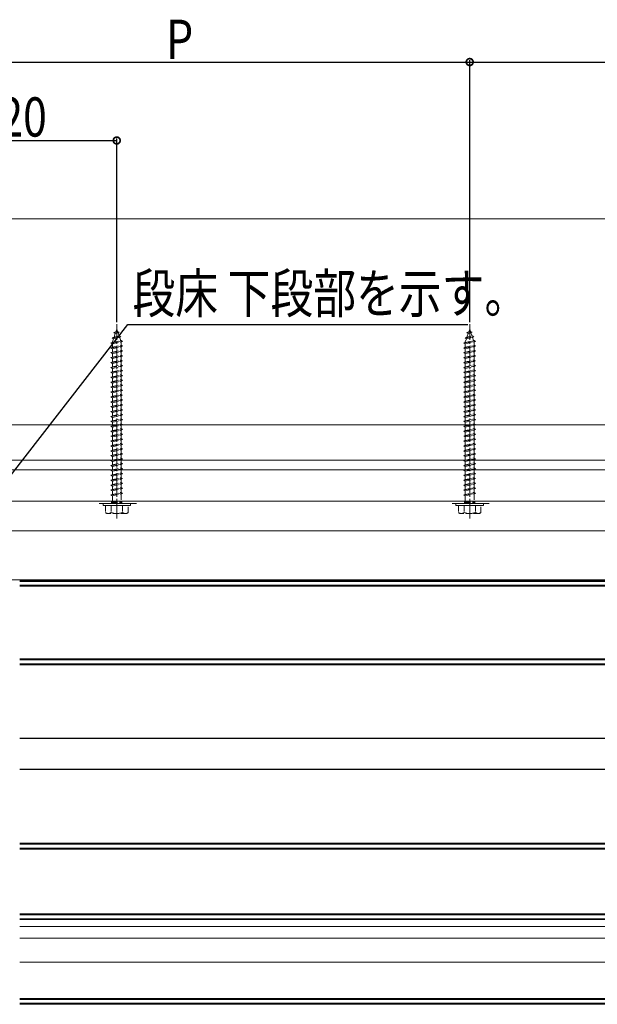
# Model space of a CAD drawing. Extents: x 0 to 1980, y 0 to 3206.
# Drawn here: x 1086 to 1380, y 821 to 1323 of the extents above; entities that cross this region are included whole.
import ezdxf

# ---------------------------------------------------------------- set-up
doc = ezdxf.new("R2010")
doc.units = 0
doc.linetypes.add('YCENTER_1', pattern=[13, 10, -1, 1, -1])
doc.linetypes.add('YHIDDEN_1', pattern=[4, 3, -1])
for name, color, linetype in [('YKK_12', 2, 'CONTINUOUS'), ('YKK_13', 4, 'CONTINUOUS'), ('YKK_D', 6, 'CONTINUOUS'), ('YSS_K', 3, 'CONTINUOUS')]:
    doc.layers.add(name, color=color, linetype=linetype)
doc.styles.get("Standard").update_dxf_attribs({"font": 'txt', "bigfont": 'BIGFONT'})
doc.styles.add('text-s', font='extslim2.shx', dxfattribs={"width": 0.6, "bigfont": 'extfont2.shx'})
doc.dimstyles.new('arrow-s', dxfattribs={"dimtxt": 30, "dimasz": 17, "dimexe": 1, "dimexo": 1, "dimgap": 8, "dimtad": 1, "dimdsep": 46, "dimtxsty": 'text-s', "dimcen": 0, "dimclrd": 256, "dimclre": 256, "dimclrt": 256, "dimazin": 2, "dimtfac": 0.45, "dimtmove": 0, "dimatfit": 3, "dimfxl": 0, "dimlwd": -1, "dimlwe": -1, "dimarcsym": 0})

msp = doc.modelspace()

# ---------------------------------------------------------------- linework, layer by layer
at = {"layer": 'YKK_12', "color": 2, "linetype": 'Continuous', "lineweight": 13}
for p, q in [((1053.01, 1077.54), (1577.01, 1077.54)), ((1062.51, 1062.54), (1577.01, 1062.54)), ((1062.81, 1037.54), (1577.01, 1037.54))]:
    msp.add_line(p, q, dxfattribs=at)
at = {"layer": 'YKK_12', "color": 2, "linetype": 'YHIDDEN_1', "lineweight": 13}
for p, q in [((1145.01, 1076.34), (1125.01, 1076.34)), ((1325.01, 1076.34), (1305.01, 1076.34))]:
    msp.add_line(p, q, dxfattribs=at)
at = {"layer": 'YKK_13', "color": 4, "linetype": 'YHIDDEN_1', "lineweight": 13}
for p, q in [((1134.54, 1163.98), (1135.01, 1165.34)), ((1135.01, 1165.34), (1135.41, 1164.18)), ((1314.54, 1163.98), (1315.01, 1165.34)), ((1315.01, 1165.34), (1315.41, 1164.18)), ((1132.69, 1160.92), (1137.13, 1161.48)), ((1132.69, 1160.92), (1133.61, 1161.28)), ((1132.69, 1160.92), (1133.33, 1160.46)), ((1132.76, 1158.8), (1133.33, 1160.46)), ((1133.33, 1160.46), (1136.45, 1161.16)), ((1133.59, 1163.54), (1134.54, 1163.98)), ((1133.59, 1163.54), (1136.3, 1163.87)), ((1133.59, 1163.54), (1134.26, 1163.17)), ((1133.61, 1161.28), (1134.26, 1163.17)), ((1133.61, 1161.28), (1136.21, 1161.85)), ((1134.26, 1163.17), (1135.65, 1163.48)), ((1134.54, 1163.98), (1135.41, 1164.18)), ((1136.3, 1163.87), (1135.41, 1164.18)), ((1136.3, 1163.87), (1135.65, 1163.48)), ((1135.65, 1163.48), (1136.21, 1161.85)), ((1137.13, 1161.48), (1136.21, 1161.85)), ((1137.13, 1161.48), (1136.45, 1161.16)), ((1136.45, 1161.16), (1137.01, 1159.53)), ((1312.69, 1160.92), (1317.13, 1161.48)), ((1312.69, 1160.92), (1313.61, 1161.28)), ((1312.69, 1160.92), (1313.33, 1160.46)), ((1312.76, 1158.8), (1313.33, 1160.46)), ((1313.33, 1160.46), (1316.45, 1161.16)), ((1313.59, 1163.54), (1314.54, 1163.98)), ((1313.59, 1163.54), (1316.3, 1163.87)), ((1313.59, 1163.54), (1314.26, 1163.17)), ((1313.61, 1161.28), (1314.26, 1163.17)), ((1313.61, 1161.28), (1316.21, 1161.85)), ((1314.26, 1163.17), (1315.65, 1163.48)), ((1314.54, 1163.98), (1315.41, 1164.18)), ((1316.3, 1163.87), (1315.41, 1164.18)), ((1316.3, 1163.87), (1315.65, 1163.48)), ((1315.65, 1163.48), (1316.21, 1161.85)), ((1317.13, 1161.48), (1316.21, 1161.85)), ((1317.13, 1161.48), (1316.45, 1161.16)), ((1316.45, 1161.16), (1317.01, 1159.53)), ((1132.01, 1158.34), (1138.01, 1159.09)), ((1132.01, 1158.34), (1132.76, 1158.59)), ((1132.76, 1157.84), (1132.01, 1158.34)), ((1132.01, 1155.84), (1138.01, 1156.59)), ((1132.01, 1155.84), (1132.76, 1156.09)), ((1132.76, 1155.34), (1132.01, 1155.84)), ((1132.76, 1158.59), (1137.26, 1159.59)), ((1132.76, 1157.84), (1137.26, 1158.84)), ((1132.76, 1158.59), (1132.76, 1158.8)), ((1132.76, 1156.09), (1132.76, 1157.84)), ((1132.76, 1156.09), (1137.26, 1157.09)), ((1132.76, 1155.34), (1137.26, 1156.34)), ((1132.76, 1153.59), (1132.76, 1155.34)), ((1137.25, 1158.83), (1137.26, 1158.8)), ((1138.01, 1159.09), (1137.26, 1159.59)), ((1137.26, 1158.84), (1138.01, 1159.09)), ((1137.26, 1158.8), (1137.26, 1157.09)), ((1138.01, 1156.59), (1137.26, 1157.09)), ((1137.26, 1156.34), (1138.01, 1156.59)), ((1137.26, 1156.34), (1137.26, 1154.59)), ((1312.01, 1158.34), (1318.01, 1159.09)), ((1312.01, 1158.34), (1312.76, 1158.59)), ((1312.76, 1157.84), (1312.01, 1158.34)), ((1312.01, 1155.84), (1318.01, 1156.59)), ((1312.01, 1155.84), (1312.76, 1156.09)), ((1312.76, 1155.34), (1312.01, 1155.84)), ((1312.76, 1158.59), (1317.26, 1159.59)), ((1312.76, 1157.84), (1317.26, 1158.84)), ((1312.76, 1158.59), (1312.76, 1158.8)), ((1312.76, 1156.09), (1312.76, 1157.84)), ((1312.76, 1156.09), (1317.26, 1157.09)), ((1312.76, 1155.34), (1317.26, 1156.34)), ((1312.76, 1153.59), (1312.76, 1155.34)), ((1317.25, 1158.83), (1317.26, 1158.8)), ((1318.01, 1159.09), (1317.26, 1159.59)), ((1317.26, 1158.84), (1318.01, 1159.09)), ((1317.26, 1158.8), (1317.26, 1157.09)), ((1318.01, 1156.59), (1317.26, 1157.09)), ((1317.26, 1156.34), (1318.01, 1156.59)), ((1317.26, 1156.34), (1317.26, 1154.59)), ((1132.01, 1153.34), (1138.01, 1154.09)), ((1132.01, 1153.34), (1132.76, 1153.59)), ((1132.76, 1152.84), (1132.01, 1153.34)), ((1132.01, 1150.84), (1138.01, 1151.59)), ((1132.01, 1150.84), (1132.76, 1151.09)), ((1132.76, 1150.34), (1132.01, 1150.84)), ((1132.76, 1153.59), (1137.26, 1154.59)), ((1132.76, 1152.84), (1137.26, 1153.84)), ((1132.76, 1151.09), (1132.76, 1152.84)), ((1132.76, 1151.09), (1137.26, 1152.09)), ((1132.76, 1150.34), (1137.26, 1151.34)), ((1132.76, 1148.59), (1132.76, 1150.34)), ((1138.01, 1154.09), (1137.26, 1154.59)), ((1137.26, 1153.84), (1138.01, 1154.09)), ((1137.26, 1153.84), (1137.26, 1152.09)), ((1138.01, 1151.59), (1137.26, 1152.09)), ((1137.26, 1151.34), (1138.01, 1151.59)), ((1137.26, 1151.34), (1137.26, 1149.59)), ((1312.01, 1153.34), (1318.01, 1154.09)), ((1312.01, 1153.34), (1312.76, 1153.59)), ((1312.76, 1152.84), (1312.01, 1153.34)), ((1312.01, 1150.84), (1318.01, 1151.59)), ((1312.01, 1150.84), (1312.76, 1151.09)), ((1312.76, 1150.34), (1312.01, 1150.84)), ((1312.76, 1153.59), (1317.26, 1154.59)), ((1312.76, 1152.84), (1317.26, 1153.84)), ((1312.76, 1151.09), (1312.76, 1152.84)), ((1312.76, 1151.09), (1317.26, 1152.09)), ((1312.76, 1150.34), (1317.26, 1151.34)), ((1312.76, 1148.59), (1312.76, 1150.34)), ((1318.01, 1154.09), (1317.26, 1154.59)), ((1317.26, 1153.84), (1318.01, 1154.09)), ((1317.26, 1153.84), (1317.26, 1152.09)), ((1318.01, 1151.59), (1317.26, 1152.09)), ((1317.26, 1151.34), (1318.01, 1151.59)), ((1317.26, 1151.34), (1317.26, 1149.59)), ((1132.01, 1148.34), (1138.01, 1149.09)), ((1132.01, 1148.34), (1132.76, 1148.59)), ((1132.76, 1147.84), (1132.01, 1148.34)), ((1132.01, 1145.84), (1138.01, 1146.59)), ((1132.01, 1145.84), (1132.76, 1146.09)), ((1132.76, 1145.34), (1132.01, 1145.84)), ((1132.76, 1148.59), (1137.26, 1149.59)), ((1132.76, 1147.84), (1137.26, 1148.84)), ((1132.76, 1146.09), (1132.76, 1147.84)), ((1132.76, 1146.09), (1137.26, 1147.09)), ((1132.76, 1145.34), (1137.26, 1146.34)), ((1132.76, 1143.59), (1132.76, 1145.34)), ((1138.01, 1149.09), (1137.26, 1149.59)), ((1137.26, 1148.84), (1138.01, 1149.09)), ((1137.26, 1148.84), (1137.26, 1147.09)), ((1138.01, 1146.59), (1137.26, 1147.09)), ((1137.26, 1146.34), (1138.01, 1146.59)), ((1137.26, 1146.34), (1137.26, 1144.59)), ((1312.01, 1148.34), (1318.01, 1149.09)), ((1312.01, 1148.34), (1312.76, 1148.59)), ((1312.76, 1147.84), (1312.01, 1148.34)), ((1312.01, 1145.84), (1318.01, 1146.59)), ((1312.01, 1145.84), (1312.76, 1146.09)), ((1312.76, 1145.34), (1312.01, 1145.84)), ((1312.76, 1148.59), (1317.26, 1149.59)), ((1312.76, 1147.84), (1317.26, 1148.84)), ((1312.76, 1146.09), (1312.76, 1147.84)), ((1312.76, 1146.09), (1317.26, 1147.09)), ((1312.76, 1145.34), (1317.26, 1146.34)), ((1312.76, 1143.59), (1312.76, 1145.34)), ((1318.01, 1149.09), (1317.26, 1149.59)), ((1317.26, 1148.84), (1318.01, 1149.09)), ((1317.26, 1148.84), (1317.26, 1147.09)), ((1318.01, 1146.59), (1317.26, 1147.09)), ((1317.26, 1146.34), (1318.01, 1146.59)), ((1317.26, 1146.34), (1317.26, 1144.59)), ((1132.01, 1143.34), (1138.01, 1144.09)), ((1132.01, 1143.34), (1132.76, 1143.59)), ((1132.76, 1142.84), (1132.01, 1143.34)), ((1132.01, 1140.84), (1138.01, 1141.59)), ((1132.01, 1140.84), (1132.76, 1141.09)), ((1132.76, 1140.34), (1132.01, 1140.84)), ((1132.76, 1143.59), (1137.26, 1144.59)), ((1132.76, 1142.84), (1137.26, 1143.84)), ((1132.76, 1141.09), (1132.76, 1142.84)), ((1132.76, 1141.09), (1137.26, 1142.09)), ((1132.76, 1140.34), (1137.26, 1141.34)), ((1132.76, 1138.59), (1132.76, 1140.34)), ((1138.01, 1144.09), (1137.26, 1144.59)), ((1137.26, 1143.84), (1138.01, 1144.09)), ((1137.26, 1143.84), (1137.26, 1142.09)), ((1138.01, 1141.59), (1137.26, 1142.09)), ((1137.26, 1141.34), (1138.01, 1141.59)), ((1137.26, 1141.34), (1137.26, 1139.59)), ((1312.01, 1143.34), (1318.01, 1144.09)), ((1312.01, 1143.34), (1312.76, 1143.59)), ((1312.76, 1142.84), (1312.01, 1143.34)), ((1312.01, 1140.84), (1318.01, 1141.59)), ((1312.01, 1140.84), (1312.76, 1141.09)), ((1312.76, 1140.34), (1312.01, 1140.84)), ((1312.76, 1143.59), (1317.26, 1144.59)), ((1312.76, 1142.84), (1317.26, 1143.84)), ((1312.76, 1141.09), (1312.76, 1142.84)), ((1312.76, 1141.09), (1317.26, 1142.09)), ((1312.76, 1140.34), (1317.26, 1141.34)), ((1312.76, 1138.59), (1312.76, 1140.34)), ((1318.01, 1144.09), (1317.26, 1144.59)), ((1317.26, 1143.84), (1318.01, 1144.09)), ((1317.26, 1143.84), (1317.26, 1142.09)), ((1318.01, 1141.59), (1317.26, 1142.09)), ((1317.26, 1141.34), (1318.01, 1141.59)), ((1317.26, 1141.34), (1317.26, 1139.59)), ((1132.01, 1138.34), (1138.01, 1139.09)), ((1132.01, 1138.34), (1132.76, 1138.59)), ((1132.76, 1137.84), (1132.01, 1138.34)), ((1132.01, 1135.84), (1138.01, 1136.59)), ((1132.01, 1135.84), (1132.76, 1136.09)), ((1132.76, 1135.34), (1132.01, 1135.84)), ((1132.76, 1138.59), (1137.26, 1139.59)), ((1132.76, 1137.84), (1137.26, 1138.84)), ((1132.76, 1136.09), (1132.76, 1137.84)), ((1132.76, 1136.09), (1137.26, 1137.09)), ((1132.76, 1135.34), (1137.26, 1136.34)), ((1132.76, 1133.59), (1132.76, 1135.34)), ((1138.01, 1139.09), (1137.26, 1139.59)), ((1137.26, 1138.84), (1138.01, 1139.09)), ((1137.26, 1138.84), (1137.26, 1137.09)), ((1138.01, 1136.59), (1137.26, 1137.09)), ((1137.26, 1136.34), (1138.01, 1136.59)), ((1137.26, 1136.34), (1137.26, 1134.59)), ((1312.01, 1138.34), (1318.01, 1139.09)), ((1312.01, 1138.34), (1312.76, 1138.59)), ((1312.76, 1137.84), (1312.01, 1138.34)), ((1312.01, 1135.84), (1318.01, 1136.59)), ((1312.01, 1135.84), (1312.76, 1136.09)), ((1312.76, 1135.34), (1312.01, 1135.84)), ((1312.76, 1138.59), (1317.26, 1139.59)), ((1312.76, 1137.84), (1317.26, 1138.84)), ((1312.76, 1136.09), (1312.76, 1137.84)), ((1312.76, 1136.09), (1317.26, 1137.09)), ((1312.76, 1135.34), (1317.26, 1136.34)), ((1312.76, 1133.59), (1312.76, 1135.34)), ((1318.01, 1139.09), (1317.26, 1139.59)), ((1317.26, 1138.84), (1318.01, 1139.09)), ((1317.26, 1138.84), (1317.26, 1137.09)), ((1318.01, 1136.59), (1317.26, 1137.09)), ((1317.26, 1136.34), (1318.01, 1136.59)), ((1317.26, 1136.34), (1317.26, 1134.59)), ((1132.01, 1133.34), (1138.01, 1134.09)), ((1132.01, 1133.34), (1132.76, 1133.59)), ((1132.76, 1132.84), (1132.01, 1133.34)), ((1132.01, 1130.84), (1138.01, 1131.59)), ((1132.01, 1130.84), (1132.76, 1131.09)), ((1132.76, 1130.34), (1132.01, 1130.84)), ((1132.76, 1133.59), (1137.26, 1134.59)), ((1132.76, 1132.84), (1137.26, 1133.84)), ((1132.76, 1131.09), (1132.76, 1132.84)), ((1132.76, 1131.09), (1137.26, 1132.09)), ((1132.76, 1130.34), (1137.26, 1131.34)), ((1132.76, 1128.59), (1132.76, 1130.34)), ((1138.01, 1134.09), (1137.26, 1134.59)), ((1137.26, 1133.84), (1138.01, 1134.09)), ((1137.26, 1133.84), (1137.26, 1132.09)), ((1138.01, 1131.59), (1137.26, 1132.09)), ((1137.26, 1131.34), (1138.01, 1131.59)), ((1137.26, 1131.34), (1137.26, 1129.59)), ((1312.01, 1133.34), (1318.01, 1134.09)), ((1312.01, 1133.34), (1312.76, 1133.59)), ((1312.76, 1132.84), (1312.01, 1133.34)), ((1312.01, 1130.84), (1318.01, 1131.59)), ((1312.01, 1130.84), (1312.76, 1131.09)), ((1312.76, 1130.34), (1312.01, 1130.84)), ((1312.76, 1133.59), (1317.26, 1134.59)), ((1312.76, 1132.84), (1317.26, 1133.84)), ((1312.76, 1131.09), (1312.76, 1132.84)), ((1312.76, 1131.09), (1317.26, 1132.09)), ((1312.76, 1130.34), (1317.26, 1131.34)), ((1312.76, 1128.59), (1312.76, 1130.34)), ((1318.01, 1134.09), (1317.26, 1134.59)), ((1317.26, 1133.84), (1318.01, 1134.09)), ((1317.26, 1133.84), (1317.26, 1132.09)), ((1318.01, 1131.59), (1317.26, 1132.09)), ((1317.26, 1131.34), (1318.01, 1131.59)), ((1317.26, 1131.34), (1317.26, 1129.59)), ((1132.01, 1128.34), (1138.01, 1129.09)), ((1132.01, 1128.34), (1132.76, 1128.59)), ((1132.76, 1127.84), (1132.01, 1128.34)), ((1132.01, 1125.84), (1138.01, 1126.59)), ((1132.01, 1125.84), (1132.76, 1126.09)), ((1132.76, 1125.34), (1132.01, 1125.84)), ((1132.76, 1128.59), (1137.26, 1129.59)), ((1132.76, 1127.84), (1137.26, 1128.84)), ((1132.76, 1126.09), (1132.76, 1127.84)), ((1132.76, 1126.09), (1137.26, 1127.09)), ((1132.76, 1125.34), (1137.26, 1126.34)), ((1132.76, 1123.59), (1132.76, 1125.34)), ((1138.01, 1129.09), (1137.26, 1129.59)), ((1137.26, 1128.84), (1138.01, 1129.09)), ((1137.26, 1128.84), (1137.26, 1127.09)), ((1138.01, 1126.59), (1137.26, 1127.09)), ((1137.26, 1126.34), (1138.01, 1126.59)), ((1137.26, 1126.34), (1137.26, 1124.59)), ((1312.01, 1128.34), (1318.01, 1129.09)), ((1312.01, 1128.34), (1312.76, 1128.59)), ((1312.76, 1127.84), (1312.01, 1128.34)), ((1312.01, 1125.84), (1318.01, 1126.59)), ((1312.01, 1125.84), (1312.76, 1126.09)), ((1312.76, 1125.34), (1312.01, 1125.84)), ((1312.76, 1128.59), (1317.26, 1129.59)), ((1312.76, 1127.84), (1317.26, 1128.84)), ((1312.76, 1126.09), (1312.76, 1127.84)), ((1312.76, 1126.09), (1317.26, 1127.09)), ((1312.76, 1125.34), (1317.26, 1126.34)), ((1312.76, 1123.59), (1312.76, 1125.34)), ((1318.01, 1129.09), (1317.26, 1129.59)), ((1317.26, 1128.84), (1318.01, 1129.09)), ((1317.26, 1128.84), (1317.26, 1127.09)), ((1318.01, 1126.59), (1317.26, 1127.09)), ((1317.26, 1126.34), (1318.01, 1126.59)), ((1317.26, 1126.34), (1317.26, 1124.59)), ((1132.01, 1123.34), (1138.01, 1124.09)), ((1132.01, 1123.34), (1132.76, 1123.59)), ((1132.76, 1122.84), (1132.01, 1123.34)), ((1132.01, 1120.84), (1138.01, 1121.59)), ((1132.01, 1120.84), (1132.76, 1121.09)), ((1132.76, 1120.34), (1132.01, 1120.84)), ((1132.76, 1123.59), (1137.26, 1124.59)), ((1132.76, 1122.84), (1137.26, 1123.84)), ((1132.76, 1121.09), (1132.76, 1122.84)), ((1132.76, 1121.09), (1137.26, 1122.09)), ((1132.76, 1120.34), (1137.26, 1121.34)), ((1132.76, 1118.59), (1132.76, 1120.34)), ((1138.01, 1124.09), (1137.26, 1124.59)), ((1137.26, 1123.84), (1138.01, 1124.09)), ((1137.26, 1123.84), (1137.26, 1122.09)), ((1138.01, 1121.59), (1137.26, 1122.09)), ((1137.26, 1121.34), (1138.01, 1121.59)), ((1137.26, 1121.34), (1137.26, 1119.59)), ((1312.01, 1123.34), (1318.01, 1124.09)), ((1312.01, 1123.34), (1312.76, 1123.59)), ((1312.76, 1122.84), (1312.01, 1123.34)), ((1312.01, 1120.84), (1318.01, 1121.59)), ((1312.01, 1120.84), (1312.76, 1121.09)), ((1312.76, 1120.34), (1312.01, 1120.84)), ((1312.76, 1123.59), (1317.26, 1124.59)), ((1312.76, 1122.84), (1317.26, 1123.84)), ((1312.76, 1121.09), (1312.76, 1122.84)), ((1312.76, 1121.09), (1317.26, 1122.09)), ((1312.76, 1120.34), (1317.26, 1121.34)), ((1312.76, 1118.59), (1312.76, 1120.34)), ((1318.01, 1124.09), (1317.26, 1124.59)), ((1317.26, 1123.84), (1318.01, 1124.09)), ((1317.26, 1123.84), (1317.26, 1122.09)), ((1318.01, 1121.59), (1317.26, 1122.09)), ((1317.26, 1121.34), (1318.01, 1121.59)), ((1317.26, 1121.34), (1317.26, 1119.59)), ((1132.01, 1118.34), (1138.01, 1119.09)), ((1132.01, 1118.34), (1132.76, 1118.59)), ((1132.76, 1117.84), (1132.01, 1118.34)), ((1132.01, 1115.84), (1138.01, 1116.59)), ((1132.01, 1115.84), (1132.76, 1116.09)), ((1132.76, 1115.34), (1132.01, 1115.84)), ((1132.76, 1118.59), (1137.26, 1119.59)), ((1132.76, 1117.84), (1137.26, 1118.84)), ((1132.76, 1116.09), (1132.76, 1117.84)), ((1132.76, 1116.09), (1137.26, 1117.09)), ((1132.76, 1115.34), (1137.26, 1116.34)), ((1132.76, 1113.59), (1132.76, 1115.34)), ((1138.01, 1119.09), (1137.26, 1119.59)), ((1137.26, 1118.84), (1138.01, 1119.09)), ((1137.26, 1118.84), (1137.26, 1117.09)), ((1138.01, 1116.59), (1137.26, 1117.09)), ((1137.26, 1116.34), (1138.01, 1116.59)), ((1137.26, 1116.34), (1137.26, 1114.59)), ((1312.01, 1118.34), (1318.01, 1119.09)), ((1312.01, 1118.34), (1312.76, 1118.59)), ((1312.76, 1117.84), (1312.01, 1118.34)), ((1312.01, 1115.84), (1318.01, 1116.59)), ((1312.01, 1115.84), (1312.76, 1116.09)), ((1312.76, 1115.34), (1312.01, 1115.84)), ((1312.76, 1118.59), (1317.26, 1119.59)), ((1312.76, 1117.84), (1317.26, 1118.84)), ((1312.76, 1116.09), (1312.76, 1117.84)), ((1312.76, 1116.09), (1317.26, 1117.09)), ((1312.76, 1115.34), (1317.26, 1116.34)), ((1312.76, 1113.59), (1312.76, 1115.34)), ((1318.01, 1119.09), (1317.26, 1119.59)), ((1317.26, 1118.84), (1318.01, 1119.09)), ((1317.26, 1118.84), (1317.26, 1117.09)), ((1318.01, 1116.59), (1317.26, 1117.09)), ((1317.26, 1116.34), (1318.01, 1116.59)), ((1317.26, 1116.34), (1317.26, 1114.59)), ((1132.01, 1113.34), (1138.01, 1114.09)), ((1132.01, 1113.34), (1132.76, 1113.59)), ((1132.76, 1112.84), (1132.01, 1113.34)), ((1132.01, 1110.84), (1138.01, 1111.59)), ((1132.01, 1110.84), (1132.76, 1111.09)), ((1132.76, 1110.34), (1132.01, 1110.84)), ((1132.76, 1113.59), (1137.26, 1114.59)), ((1132.76, 1112.84), (1137.26, 1113.84)), ((1132.76, 1111.09), (1132.76, 1112.84)), ((1132.76, 1111.09), (1137.26, 1112.09)), ((1132.76, 1110.34), (1137.26, 1111.34)), ((1132.76, 1108.59), (1132.76, 1110.34)), ((1138.01, 1114.09), (1137.26, 1114.59)), ((1137.26, 1113.84), (1138.01, 1114.09)), ((1137.26, 1113.84), (1137.26, 1112.09)), ((1138.01, 1111.59), (1137.26, 1112.09)), ((1137.26, 1111.34), (1138.01, 1111.59)), ((1137.26, 1111.34), (1137.26, 1109.59)), ((1312.01, 1113.34), (1318.01, 1114.09)), ((1312.01, 1113.34), (1312.76, 1113.59)), ((1312.76, 1112.84), (1312.01, 1113.34)), ((1312.01, 1110.84), (1318.01, 1111.59)), ((1312.01, 1110.84), (1312.76, 1111.09)), ((1312.76, 1110.34), (1312.01, 1110.84)), ((1312.76, 1113.59), (1317.26, 1114.59)), ((1312.76, 1112.84), (1317.26, 1113.84)), ((1312.76, 1111.09), (1312.76, 1112.84)), ((1312.76, 1111.09), (1317.26, 1112.09)), ((1312.76, 1110.34), (1317.26, 1111.34)), ((1312.76, 1108.59), (1312.76, 1110.34)), ((1318.01, 1114.09), (1317.26, 1114.59)), ((1317.26, 1113.84), (1318.01, 1114.09)), ((1317.26, 1113.84), (1317.26, 1112.09)), ((1318.01, 1111.59), (1317.26, 1112.09)), ((1317.26, 1111.34), (1318.01, 1111.59)), ((1317.26, 1111.34), (1317.26, 1109.59)), ((1132.01, 1108.34), (1138.01, 1109.09)), ((1132.01, 1108.34), (1132.76, 1108.59)), ((1132.76, 1107.84), (1132.01, 1108.34)), ((1132.01, 1105.84), (1138.01, 1106.59)), ((1132.01, 1105.84), (1132.76, 1106.09)), ((1132.76, 1105.34), (1132.01, 1105.84)), ((1132.76, 1108.59), (1137.26, 1109.59)), ((1132.76, 1107.84), (1137.26, 1108.84)), ((1132.76, 1106.09), (1132.76, 1107.84)), ((1132.76, 1106.09), (1137.26, 1107.09)), ((1132.76, 1105.34), (1137.26, 1106.34)), ((1132.76, 1103.59), (1132.76, 1105.34)), ((1138.01, 1109.09), (1137.26, 1109.59)), ((1137.26, 1108.84), (1138.01, 1109.09)), ((1137.26, 1108.84), (1137.26, 1107.09)), ((1138.01, 1106.59), (1137.26, 1107.09)), ((1137.26, 1106.34), (1138.01, 1106.59)), ((1137.26, 1106.34), (1137.26, 1104.59)), ((1312.01, 1108.34), (1318.01, 1109.09)), ((1312.01, 1108.34), (1312.76, 1108.59)), ((1312.76, 1107.84), (1312.01, 1108.34)), ((1312.01, 1105.84), (1318.01, 1106.59)), ((1312.01, 1105.84), (1312.76, 1106.09)), ((1312.76, 1105.34), (1312.01, 1105.84)), ((1312.76, 1108.59), (1317.26, 1109.59)), ((1312.76, 1107.84), (1317.26, 1108.84)), ((1312.76, 1106.09), (1312.76, 1107.84)), ((1312.76, 1106.09), (1317.26, 1107.09)), ((1312.76, 1105.34), (1317.26, 1106.34)), ((1312.76, 1103.59), (1312.76, 1105.34)), ((1318.01, 1109.09), (1317.26, 1109.59)), ((1317.26, 1108.84), (1318.01, 1109.09)), ((1317.26, 1108.84), (1317.26, 1107.09)), ((1318.01, 1106.59), (1317.26, 1107.09)), ((1317.26, 1106.34), (1318.01, 1106.59)), ((1317.26, 1106.34), (1317.26, 1104.59)), ((1132.01, 1103.34), (1138.01, 1104.09)), ((1132.01, 1103.34), (1132.76, 1103.59)), ((1132.76, 1102.84), (1132.01, 1103.34)), ((1132.01, 1100.84), (1138.01, 1101.59)), ((1132.01, 1100.84), (1132.76, 1101.09)), ((1132.76, 1100.34), (1132.01, 1100.84)), ((1132.76, 1103.59), (1137.26, 1104.59)), ((1132.76, 1102.84), (1137.26, 1103.84)), ((1132.76, 1101.09), (1132.76, 1102.84)), ((1132.76, 1101.09), (1137.26, 1102.09)), ((1132.76, 1100.34), (1137.26, 1101.34)), ((1132.76, 1098.59), (1132.76, 1100.34)), ((1138.01, 1104.09), (1137.26, 1104.59)), ((1137.26, 1103.84), (1138.01, 1104.09)), ((1137.26, 1103.84), (1137.26, 1102.09)), ((1138.01, 1101.59), (1137.26, 1102.09)), ((1137.26, 1101.34), (1138.01, 1101.59)), ((1137.26, 1101.34), (1137.26, 1099.59)), ((1312.01, 1103.34), (1318.01, 1104.09)), ((1312.01, 1103.34), (1312.76, 1103.59)), ((1312.76, 1102.84), (1312.01, 1103.34)), ((1312.01, 1100.84), (1318.01, 1101.59)), ((1312.01, 1100.84), (1312.76, 1101.09)), ((1312.76, 1100.34), (1312.01, 1100.84)), ((1312.76, 1103.59), (1317.26, 1104.59)), ((1312.76, 1102.84), (1317.26, 1103.84)), ((1312.76, 1101.09), (1312.76, 1102.84)), ((1312.76, 1101.09), (1317.26, 1102.09)), ((1312.76, 1100.34), (1317.26, 1101.34)), ((1312.76, 1098.59), (1312.76, 1100.34)), ((1318.01, 1104.09), (1317.26, 1104.59)), ((1317.26, 1103.84), (1318.01, 1104.09)), ((1317.26, 1103.84), (1317.26, 1102.09)), ((1318.01, 1101.59), (1317.26, 1102.09)), ((1317.26, 1101.34), (1318.01, 1101.59)), ((1317.26, 1101.34), (1317.26, 1099.59)), ((1132.01, 1098.34), (1138.01, 1099.09)), ((1132.01, 1098.34), (1132.76, 1098.59)), ((1132.76, 1097.84), (1132.01, 1098.34)), ((1132.01, 1095.84), (1138.01, 1096.59)), ((1132.01, 1095.84), (1132.76, 1096.09)), ((1132.76, 1095.34), (1132.01, 1095.84)), ((1132.76, 1098.59), (1137.26, 1099.59)), ((1132.76, 1097.84), (1137.26, 1098.84)), ((1132.76, 1096.09), (1132.76, 1097.84)), ((1132.76, 1096.09), (1137.26, 1097.09)), ((1132.76, 1095.34), (1137.26, 1096.34)), ((1132.76, 1093.59), (1132.76, 1095.34)), ((1132.76, 1093.59), (1137.26, 1094.59)), ((1138.01, 1099.09), (1137.26, 1099.59)), ((1137.26, 1098.84), (1138.01, 1099.09)), ((1137.26, 1098.84), (1137.26, 1097.09)), ((1138.01, 1096.59), (1137.26, 1097.09)), ((1137.26, 1096.34), (1138.01, 1096.59)), ((1137.26, 1096.34), (1137.26, 1094.59)), ((1138.01, 1094.09), (1137.26, 1094.59)), ((1312.01, 1098.34), (1318.01, 1099.09)), ((1312.01, 1098.34), (1312.76, 1098.59)), ((1312.76, 1097.84), (1312.01, 1098.34)), ((1312.01, 1095.84), (1318.01, 1096.59)), ((1312.01, 1095.84), (1312.76, 1096.09)), ((1312.76, 1095.34), (1312.01, 1095.84)), ((1312.76, 1098.59), (1317.26, 1099.59)), ((1312.76, 1097.84), (1317.26, 1098.84)), ((1312.76, 1096.09), (1312.76, 1097.84)), ((1312.76, 1096.09), (1317.26, 1097.09)), ((1312.76, 1095.34), (1317.26, 1096.34)), ((1312.76, 1093.59), (1312.76, 1095.34)), ((1312.76, 1093.59), (1317.26, 1094.59)), ((1318.01, 1099.09), (1317.26, 1099.59)), ((1317.26, 1098.84), (1318.01, 1099.09)), ((1317.26, 1098.84), (1317.26, 1097.09)), ((1318.01, 1096.59), (1317.26, 1097.09)), ((1317.26, 1096.34), (1318.01, 1096.59)), ((1317.26, 1096.34), (1317.26, 1094.59)), ((1318.01, 1094.09), (1317.26, 1094.59)), ((1132.01, 1093.34), (1138.01, 1094.09)), ((1132.01, 1093.34), (1132.76, 1093.59)), ((1132.76, 1092.84), (1132.01, 1093.34)), ((1132.01, 1090.84), (1138.01, 1091.59)), ((1132.01, 1090.84), (1132.76, 1091.09)), ((1132.76, 1090.34), (1132.01, 1090.84)), ((1132.76, 1092.84), (1137.26, 1093.84)), ((1132.76, 1091.09), (1132.76, 1092.84)), ((1132.76, 1091.09), (1137.26, 1092.09)), ((1132.76, 1090.34), (1137.26, 1091.34)), ((1132.76, 1088.59), (1132.76, 1090.34)), ((1132.76, 1088.59), (1137.26, 1089.59)), ((1137.26, 1093.84), (1138.01, 1094.09)), ((1137.26, 1093.84), (1137.26, 1092.09)), ((1138.01, 1091.59), (1137.26, 1092.09)), ((1137.26, 1091.34), (1138.01, 1091.59)), ((1137.26, 1091.34), (1137.26, 1089.59)), ((1138.01, 1089.09), (1137.26, 1089.59)), ((1312.01, 1093.34), (1318.01, 1094.09)), ((1312.01, 1093.34), (1312.76, 1093.59)), ((1312.76, 1092.84), (1312.01, 1093.34)), ((1312.01, 1090.84), (1318.01, 1091.59)), ((1312.01, 1090.84), (1312.76, 1091.09)), ((1312.76, 1090.34), (1312.01, 1090.84)), ((1312.76, 1092.84), (1317.26, 1093.84)), ((1312.76, 1091.09), (1312.76, 1092.84)), ((1312.76, 1091.09), (1317.26, 1092.09)), ((1312.76, 1090.34), (1317.26, 1091.34)), ((1312.76, 1088.59), (1312.76, 1090.34)), ((1312.76, 1088.59), (1317.26, 1089.59)), ((1317.26, 1093.84), (1318.01, 1094.09)), ((1317.26, 1093.84), (1317.26, 1092.09)), ((1318.01, 1091.59), (1317.26, 1092.09)), ((1317.26, 1091.34), (1318.01, 1091.59)), ((1317.26, 1091.34), (1317.26, 1089.59)), ((1318.01, 1089.09), (1317.26, 1089.59)), ((1132.01, 1088.34), (1138.01, 1089.09)), ((1132.01, 1088.34), (1132.76, 1088.59)), ((1132.76, 1087.84), (1132.01, 1088.34)), ((1132.01, 1085.84), (1138.01, 1086.59)), ((1132.01, 1085.84), (1132.76, 1086.09)), ((1132.76, 1085.34), (1132.01, 1085.84)), ((1132.76, 1087.84), (1137.26, 1088.84)), ((1132.76, 1086.09), (1132.76, 1087.84)), ((1132.76, 1086.09), (1137.26, 1087.09)), ((1132.76, 1085.34), (1137.26, 1086.34)), ((1132.76, 1083.59), (1132.76, 1085.34)), ((1132.76, 1083.59), (1137.26, 1084.59)), ((1137.26, 1088.84), (1138.01, 1089.09)), ((1137.26, 1088.84), (1137.26, 1087.09)), ((1138.01, 1086.59), (1137.26, 1087.09)), ((1137.26, 1086.34), (1138.01, 1086.59)), ((1137.26, 1086.34), (1137.26, 1084.59)), ((1138.01, 1084.09), (1137.26, 1084.59)), ((1312.01, 1088.34), (1318.01, 1089.09)), ((1312.01, 1088.34), (1312.76, 1088.59)), ((1312.76, 1087.84), (1312.01, 1088.34)), ((1312.01, 1085.84), (1318.01, 1086.59)), ((1312.01, 1085.84), (1312.76, 1086.09)), ((1312.76, 1085.34), (1312.01, 1085.84)), ((1312.76, 1087.84), (1317.26, 1088.84)), ((1312.76, 1086.09), (1312.76, 1087.84)), ((1312.76, 1086.09), (1317.26, 1087.09)), ((1312.76, 1085.34), (1317.26, 1086.34)), ((1312.76, 1083.59), (1312.76, 1085.34)), ((1312.76, 1083.59), (1317.26, 1084.59)), ((1317.26, 1088.84), (1318.01, 1089.09)), ((1317.26, 1088.84), (1317.26, 1087.09)), ((1318.01, 1086.59), (1317.26, 1087.09)), ((1317.26, 1086.34), (1318.01, 1086.59)), ((1317.26, 1086.34), (1317.26, 1084.59)), ((1318.01, 1084.09), (1317.26, 1084.59)), ((1132.01, 1083.34), (1138.01, 1084.09)), ((1132.01, 1083.34), (1132.76, 1083.59)), ((1132.76, 1082.84), (1132.01, 1083.34)), ((1132.01, 1080.84), (1138.01, 1081.59)), ((1132.01, 1080.84), (1132.76, 1081.09)), ((1132.76, 1080.34), (1132.01, 1080.84)), ((1132.76, 1082.84), (1137.26, 1083.84)), ((1132.76, 1081.09), (1132.76, 1082.84)), ((1132.76, 1081.09), (1137.26, 1082.09)), ((1132.76, 1080.34), (1137.26, 1081.34)), ((1132.76, 1077.34), (1132.76, 1080.34)), ((1137.26, 1083.84), (1138.01, 1084.09)), ((1137.26, 1083.84), (1137.26, 1082.09)), ((1138.01, 1081.59), (1137.26, 1082.09)), ((1137.26, 1081.34), (1138.01, 1081.59)), ((1137.26, 1081.34), (1137.26, 1077.34)), ((1312.01, 1083.34), (1318.01, 1084.09)), ((1312.01, 1083.34), (1312.76, 1083.59)), ((1312.76, 1082.84), (1312.01, 1083.34)), ((1312.01, 1080.84), (1318.01, 1081.59)), ((1312.01, 1080.84), (1312.76, 1081.09)), ((1312.76, 1080.34), (1312.01, 1080.84)), ((1312.76, 1082.84), (1317.26, 1083.84)), ((1312.76, 1081.09), (1312.76, 1082.84)), ((1312.76, 1081.09), (1317.26, 1082.09)), ((1312.76, 1080.34), (1317.26, 1081.34)), ((1312.76, 1077.34), (1312.76, 1080.34)), ((1317.26, 1083.84), (1318.01, 1084.09)), ((1317.26, 1083.84), (1317.26, 1082.09)), ((1318.01, 1081.59), (1317.26, 1082.09)), ((1317.26, 1081.34), (1318.01, 1081.59)), ((1317.26, 1081.34), (1317.26, 1077.34)), ((1128.01, 1076.34), (1142.01, 1076.34)), ((1128.01, 1075.34), (1128.01, 1076.34)), ((1128.01, 1075.34), (1142.01, 1075.34)), ((1129.26, 1075.34), (1129.26, 1071.77)), ((1129.26, 1075.34), (1140.76, 1075.34)), ((1132.12, 1075.34), (1132.12, 1071.78)), ((1132.41, 1077.34), (1137.61, 1077.34)), ((1132.41, 1076.84), (1132.41, 1077.34)), ((1132.41, 1076.84), (1137.61, 1076.84)), ((1132.76, 1076.34), (1132.76, 1076.84)), ((1137.26, 1076.34), (1137.26, 1076.84)), ((1137.61, 1076.84), (1137.61, 1077.34)), ((1137.89, 1075.34), (1137.89, 1071.78)), ((1140.76, 1071.77), (1140.76, 1075.34)), ((1142.01, 1075.34), (1142.01, 1076.34)), ((1308.01, 1076.34), (1322.01, 1076.34)), ((1308.01, 1075.34), (1308.01, 1076.34)), ((1308.01, 1075.34), (1322.01, 1075.34)), ((1309.26, 1075.34), (1309.26, 1071.77)), ((1309.26, 1075.34), (1320.76, 1075.34)), ((1312.12, 1075.34), (1312.12, 1071.78)), ((1312.41, 1077.34), (1317.61, 1077.34)), ((1312.41, 1076.84), (1312.41, 1077.34)), ((1312.41, 1076.84), (1317.61, 1076.84)), ((1312.76, 1076.34), (1312.76, 1076.84)), ((1317.26, 1076.34), (1317.26, 1076.84)), ((1317.61, 1076.84), (1317.61, 1077.34)), ((1317.89, 1075.34), (1317.89, 1071.78)), ((1320.76, 1071.77), (1320.76, 1075.34)), ((1322.01, 1075.34), (1322.01, 1076.34)), ((1130.01, 1071.34), (1129.26, 1071.77)), ((1140.01, 1071.34), (1130.01, 1071.34)), ((1140.01, 1071.34), (1140.76, 1071.77)), ((1310.01, 1071.34), (1309.26, 1071.77)), ((1320.01, 1071.34), (1310.01, 1071.34)), ((1320.01, 1071.34), (1320.76, 1071.77))]:
    msp.add_line(p, q, dxfattribs=at)
at = {"layer": 'YKK_13', "color": 4, "linetype": 'YCENTER_1', "lineweight": 13}
for p, q in [((1135.01, 1068.84), (1135.01, 1167.84)), ((1315.01, 1068.84), (1315.01, 1167.84))]:
    msp.add_line(p, q, dxfattribs=at)
at = {"layer": 'YKK_13', "color": 4, "linetype": 'Continuous', "lineweight": 13}
for p, q in [((1542.51, 1037.2), (1085.51, 1037.2)), ((1542.51, 1036.7), (1085.51, 1036.7)), ((1542.51, 1034.7), (1085.51, 1034.7)), ((1542.51, 1034.2), (1085.51, 1034.2)), ((1542.51, 997.2), (1085.51, 997.2)), ((1542.51, 996.7), (1085.51, 996.7)), ((1542.51, 994.7), (1085.51, 994.7)), ((1542.51, 994.2), (1085.51, 994.2)), ((1542.51, 956.7), (1085.51, 956.7)), ((1542.51, 956.53), (1085.51, 956.53)), ((1542.51, 940.88), (1085.51, 940.88)), ((1542.51, 940.7), (1085.51, 940.7)), ((1542.51, 903.2), (1085.51, 903.2)), ((1542.51, 902.7), (1085.51, 902.7)), ((1542.51, 900.7), (1085.51, 900.7)), ((1542.51, 900.2), (1085.51, 900.2)), ((1542.51, 867.2), (1085.51, 867.2)), ((1542.51, 866.7), (1085.51, 866.7)), ((1542.51, 864.7), (1085.51, 864.7)), ((1542.51, 864.2), (1085.51, 864.2)), ((1542.51, 860.7), (1085.51, 860.7)), ((1542.51, 854.7), (1085.51, 854.7)), ((1542.51, 842.54), (1085.51, 842.54)), ((1542.51, 824.04), (1085.51, 824.04)), ((1542.51, 823.54), (1085.51, 823.54)), ((1542.51, 821.54), (1085.51, 821.54)), ((1542.51, 821.04), (1085.51, 821.04))]:
    msp.add_line(p, q, dxfattribs=at)
at = {"layer": 'YKK_13', "color": 4, "linetype": 'YHIDDEN_1', "lineweight": 13}
for centre, radius, start, end in [((1130.68, 1073.89), 2.56, 236.2518, 304.3842), ((1135.01, 1080.89), 9.55, 252.412, 287.588), ((1139.34, 1073.89), 2.56, 235.6158, 303.7482), ((1310.68, 1073.89), 2.56, 236.2518, 304.3842), ((1315.01, 1080.89), 9.55, 252.412, 287.588), ((1319.34, 1073.89), 2.56, 235.6158, 303.7482)]:
    msp.add_arc(centre, radius, start, end, dxfattribs=at)
at = {"layer": 'YKK_D', "color": 6, "linetype": 'Continuous'}
for p, q in [((1015.01, 1301.54), (1315.01, 1301.54)), ((1315.01, 1168.84), (1315.01, 1302.54)), ((1315.01, 1168.84), (1315.01, 1302.54)), ((1315.01, 1301.54), (1615.01, 1301.54)), ((1015.01, 1261.54), (1135.01, 1261.54)), ((1135.01, 1168.84), (1135.01, 1262.54))]:
    msp.add_line(p, q, dxfattribs=at)
at = {"layer": 'YKK_D', "color": 6, "linetype": 'ByBlock', "const_width": 3.5}
for points in [[(1315.44, 1301.54, 1), (1314.57, 1301.54, 1)], [(1314.57, 1301.54, 1), (1315.44, 1301.54, 1)], [(1134.57, 1261.54, 1), (1135.44, 1261.54, 1)]]:
    msp.add_lwpolyline(points, format="xyb", close=True, dxfattribs=at)
at = {"layer": 'YSS_K', "color": 3, "linetype": 'Continuous', "lineweight": 13}
for p, q in [((315.01, 1221.54), (1715.01, 1221.54)), ((315.01, 1116.54), (1715.01, 1116.54)), ((315.01, 1098.54), (1715.01, 1098.54)), ((315.01, 1093.54), (1715.01, 1093.54)), ((315.01, 1077.54), (1715.01, 1077.54))]:
    msp.add_line(p, q, dxfattribs=at)

# ---------------------------------------------------------------- texts
at = {"layer": 'YKK_D', "color": 6, "width": 0.8}
for s, p in [('P', (1160.19, 1303.14)), ('120', (1063.01, 1263.54))]:
    msp.add_text(s, height=20, dxfattribs=at).set_placement(p)
at = {"layer": 'YKK_D', "color": 6, "linetype": 'Continuous', "lineweight": 13, "width": 0.8}
msp.add_text('段床 下段部を示す。', height=20, dxfattribs=at).set_placement((1143.03, 1173.6))

# ---------------------------------------------------------------- leaders
at = {"layer": 'YKK_D', "color": 6, "linetype": 'Continuous', "lineweight": 13}
msp.add_leader([(1065.91, 1071.54), (1140.68, 1167.65), (1314.1, 1167.65)], dimstyle='arrow-s', override={"dimasz": 6.8}, dxfattribs=at)

doc.saveas('drawing.dxf')
